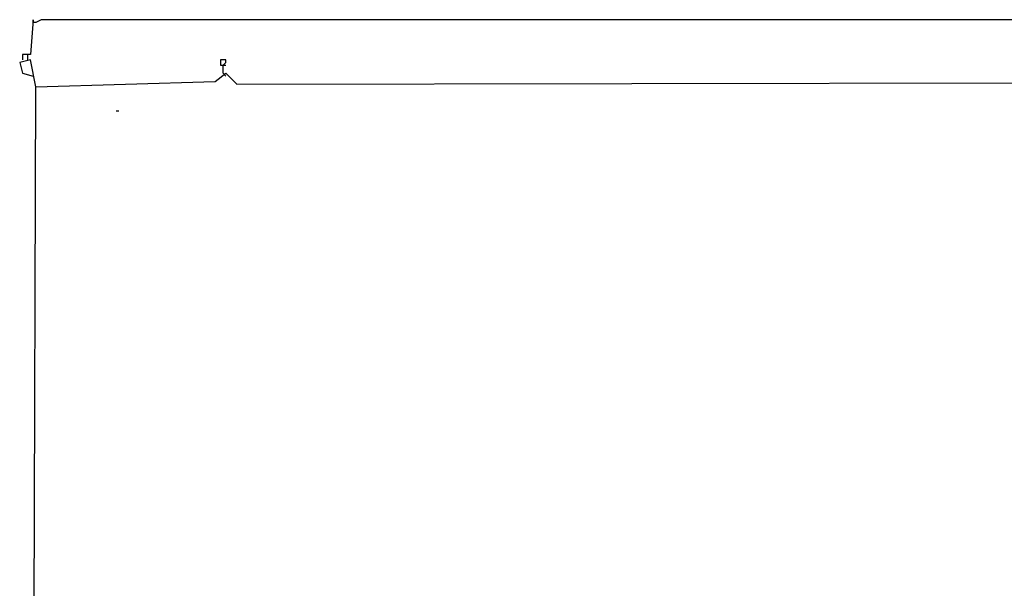
# Model space of a CAD drawing. Extents: x 2.55 to 4.13, y 2.92 to 4.58.
# Drawn here: x 2.55 to 3.11, y 4.26 to 4.58 of the extents above; entities that cross this region are included whole.
import ezdxf

# ---------------------------------------------------------------- set-up
doc = ezdxf.new("R2010")
doc.units = 0
doc.header["$MEASUREMENT"] = 0

msp = doc.modelspace()

# ---------------------------------------------------------------- linework, layer by layer
at = {"color": 0}
for p, q in [((2.556732, 4.580938), (2.555219, 4.561271)), ((2.556732, 4.579425), (2.556732, 4.580938)), ((2.558245, 4.579425), (2.556732, 4.579425)), ((2.561271, 4.580938), (2.558245, 4.579425)), ((4.11649, 4.580938), (2.561271, 4.580938)), ((2.555219, 4.561271), (2.550681, 4.561271)), ((2.550681, 4.561271), (2.550681, 4.558245)), ((2.553707, 4.558245), (2.553707, 4.561271)), ((2.555219, 4.558245), (2.549168, 4.556732)), ((2.549168, 4.556732), (2.550681, 4.550681)), ((2.558245, 4.543116), (2.555219, 4.558245)), ((2.665658, 4.558245), (2.662632, 4.558245)), ((2.662632, 4.558245), (2.662632, 4.555219)), ((2.662632, 4.555219), (2.664145, 4.555219)), ((2.664145, 4.555219), (2.665658, 4.556732)), ((2.664145, 4.555219), (2.665658, 4.555219)), ((2.664145, 4.550681), (2.664145, 4.555219)), ((2.665658, 4.556732), (2.665658, 4.558245)), ((2.550681, 4.550681), (2.556732, 4.549168)), ((2.659607, 4.546142), (2.665658, 4.550681)), ((2.664145, 4.550681), (2.665658, 4.549168)), ((2.665658, 4.550681), (2.67171, 4.544629)), ((2.556732, 4.066566), (2.558245, 4.543116)), ((2.558245, 4.543116), (2.659607, 4.546142)), ((2.67171, 4.544629), (3.558245, 4.546142)), ((2.603631, 4.529501), (2.605144, 4.529501))]:
    msp.add_line(p, q, dxfattribs=at)

doc.saveas('drawing.dxf')
